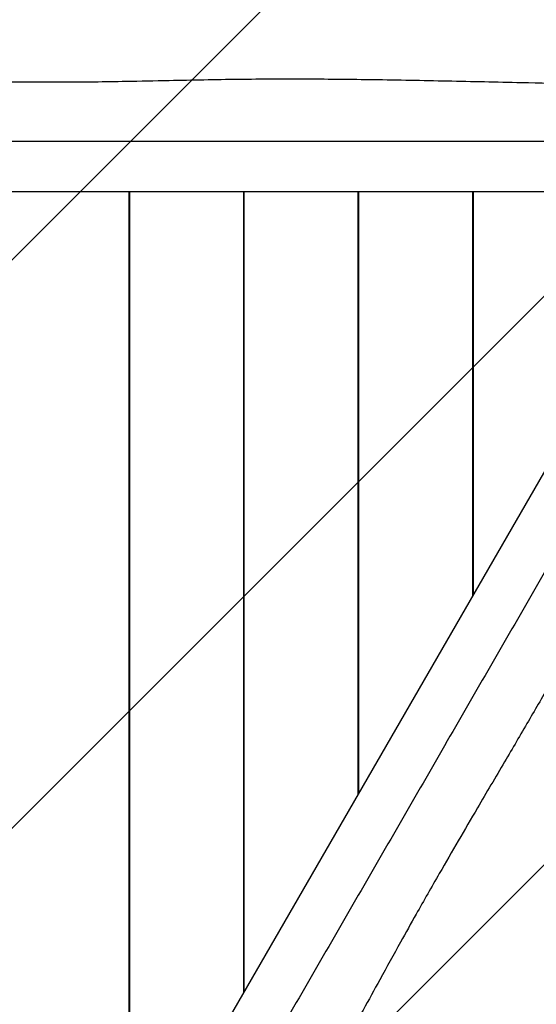
# Model space of a CAD drawing. Units: millimetres. Extents: x -2457 to 4018, y -2213 to 2715.
# Drawn here: x 21 to 429, y 325 to 1103 of the extents above; entities that cross this region are included whole.
import ezdxf

# ---------------------------------------------------------------- set-up
doc = ezdxf.new("R2010")
doc.units = ezdxf.units.MM
doc.header["$LTSCALE"] = 20
doc.linetypes.add('HIDDEN', pattern=[9.524999999999999, 6.35, -3.175])
for name, color, linetype in [('2d', 230, 'Continuous'), ('AS-Free_Space', 31, 'HIDDEN'), ('AS-Free_Space_Hatch', 31, 'HIDDEN')]:
    doc.layers.add(name, color=color, linetype=linetype)

msp = doc.modelspace()

# ---------------------------------------------------------------- hatches: boundary and pattern name
at = {"layer": 'AS-Free_Space_Hatch'}
h = msp.add_hatch(dxfattribs=at)
h.set_pattern_fill('ANSI31', color=256, scale=100)
h.set_pattern_definition([(45, (0, 0), (-224.5064030267288, 224.5064030267288), [])])
edge = h.paths.add_edge_path()
edge.add_arc((2013.901588010813, -501.2976480618038), 1000, -29.999999999997783, 60.00000000000142, ccw=False)
edge.add_arc((2013.901588010813, -501.297648061804), 1000, 240.00000000000142, 330.0000000000023, ccw=False)
edge.add_line((1513.901588010834, -1367.323051846254), (-175.280962070728, -392.073051846299))
edge.add_arc((324.7190379292521, 473.9523519381517), 1000, 150.0000000000014, 240.00000000000142, ccw=False)
edge.add_arc((324.7190379292514, 473.952351938152), 999.9999999999997, 60.00000000000142, 150.0000000000013, ccw=False)
edge.add_line((824.719037929231, 1339.977755722602), (2513.901588010793, 364.7277557226469))

# ---------------------------------------------------------------- linework, layer by layer
at = {"layer": '2d'}
for p, q in [((27.14477643269035, 1006.559667039057), (27.14485489648702, 1006.557975265573)), ((562.937005626459, 966.5579752655726), (-528.4989297680318, 966.5579752655733)), ((107.4690379292127, 177.6643139937992), (107.4690379292134, 966.5579752655713)), ((107.9690379292127, 178.5303393975836), (107.9690379292134, 966.5579752655713)), ((197.9690379292127, 334.4149120787833), (197.9690379292133, 966.5579752655713)), ((198.4690379292128, 335.2809374825679), (198.4690379292134, 966.5579752655713)), ((288.469037929213, 491.1655101637677), (288.4690379292134, 966.5579752655713)), ((288.969037929213, 492.0315355675523), (288.9690379292134, 966.5579752655713)), ((378.9690379292131, 647.9161082487517), (378.9690379292134, 966.5579752655713)), ((379.4690379292131, 648.7821336525363), (379.4690379292134, 966.5579752655713)), ((107.9690379292132, 916.5579752655426), (107.4690379292132, 916.5579752655426)), ((198.4690379292132, 916.5579752655426), (197.9690379292131, 916.5579752655426)), ((288.9690379292132, 916.5579752655424), (288.4690379292132, 916.5579752655424)), ((379.4690379292132, 916.5579752655422), (378.9690379292132, 916.5579752655422)), ((438.6538291007831, 751.2931989970531), (141.4932044161036, 236.5958990342896)), ((378.9690379292131, 747.9161082487633), (379.4690379292132, 748.7821336525478)), ((424.9706412368248, 647.5895197268494), (424.9690379290629, 647.5904453970173)), ((288.4690379292131, 591.1655101637765), (288.9690379292132, 592.031535567561)), ((197.9690379292126, 434.4149120787888), (198.4690379292128, 435.2809374825736))]:
    msp.add_line(p, q, dxfattribs=at)
for points, knots in [([(-527.7809620707492, 1055.020439472682), (-524.4628959432439, 1054.776414969668), (-521.1437367117042, 1054.547502422298), (-507.9774623476854, 1053.696183154456), (-498.1251899795471, 1053.18520070772), (-478.5349372572514, 1052.373911367681), (-468.7952184548583, 1052.071022682541), (-448.4848496527801, 1051.600132436741), (-437.9062542576536, 1051.446728774939), (-413.8980449003759, 1051.263212351218), (-400.4675214521108, 1051.276002555201), (-370.8761255832796, 1051.45022364499), (-354.7153469718269, 1051.638184102384), (-322.6669336338113, 1052.079464945677), (-306.7797728612684, 1052.335018475502), (-276.974962116501, 1052.821595887485), (-263.0581168538626, 1053.051913827831), (-235.6256590042752, 1053.473047570972), (-222.1089243682625, 1053.66484000235), (-195.4402330663304, 1053.978870221818), (-182.2867476642711, 1054.102760770372), (-156.7509939824398, 1054.256875174571), (-144.3671522245526, 1054.290710471195), (-120.1729195071824, 1054.285660267738), (-108.3607414509596, 1054.250349360447), (-84.120479189301, 1054.132250888852), (-71.69206431209209, 1054.047172945567), (-45.17732773812189, 1053.849611111845), (-31.09211272382912, 1053.735155992866), (2.943279453335546, 1053.50341551342), (22.89114486700713, 1053.402351883527), (55.16546210943322, 1053.438666895397), (67.47525372690095, 1053.502439593428), (88.19780866712888, 1053.727592522519), (96.6117379221325, 1053.852022220346), (116.3566866727476, 1054.200726469316), (127.6878533952105, 1054.443909721575), (157.2863690693897, 1055.074519556685), (175.5549393820838, 1055.449665201347), (212.0624329645965, 1055.886172043813), (230.3019064674987, 1055.947456006424), (265.8225922640308, 1055.810717922133), (283.1047758319668, 1055.628664679552), (319.8752464892145, 1055.086269269977), (339.3641132179647, 1054.707321828789), (378.3302841743334, 1053.895225821586), (397.8096920637514, 1053.463697634816), (431.9980146106207, 1052.735953569725), (446.7142260181058, 1052.431576871079), (474.073579896243, 1051.893736656), (486.7210053592945, 1051.655973740563), (511.8959312857757, 1051.203476015699), (524.4278308101007, 1050.98877667303), (545.3776605304865, 1050.651565153342), (553.8004364113403, 1050.521893199224), (562.2190379292504, 1050.398095662941)], [0, 0, 0, 0, 10.00010159188852, 10.00010159188852, 39.66112971224656, 39.66112971224656, 68.9996468674484, 68.9996468674484, 100.8679437187126, 100.8679437187126, 141.3238037603705, 141.3238037603705, 189.9988993117333, 189.9988993117333, 237.769902366418, 237.769902366418, 279.5665766676327, 279.5665766676327, 320.1301398160491, 320.1301398160491, 359.5877222746057, 359.5877222746057, 396.7405162945598, 396.7405162945598, 432.2020102182889, 432.2020102182889, 469.550579228995, 469.550579228995, 511.9204413109312, 511.9204413109312, 571.9431561034047, 571.9431561034047, 608.8727380696507, 608.8727380696507, 634.1157347466738, 634.1157347466738, 668.1194549880778, 668.1194549880778, 722.934661008194, 722.934661008194, 777.6499189393252, 777.6499189393252, 829.4985801060927, 829.4985801060927, 887.9783119917394, 887.9783119917394, 946.4470370531684, 946.4470370531684, 990.6672244107283, 990.6672244107283, 1028.734774824208, 1028.734774824208, 1066.510627492632, 1066.510627492632, 1091.928022848963, 1091.928022848963, 1091.928022848963, 1091.928022848963]), ([(-527.7809620707496, 1006.557975265582), (-516.4331904996673, 1006.55797526786), (-505.0811406192529, 1006.557975265582), (-482.3757380052322, 1006.557975265582), (-471.0224273322589, 1006.557975265582), (-448.314572055505, 1006.557975265581), (-436.9600462167202, 1006.557975265581), (-414.250140764946, 1006.557975265581), (-402.896022951179, 1006.557975265581), (-380.1907480771219, 1006.557975265581), (-368.8388250179233, 1006.557975265581), (-346.1337699687039, 1006.557975265581), (-334.7808354447362, 1006.557975265581), (-312.0744116318461, 1006.557975265581), (-300.720904108442, 1006.557975265581), (-278.0130956093777, 1006.557975265581), (-266.6588971976778, 1006.557975265581), (-232.5949143266861, 1006.55797526558), (-209.8827625319166, 1006.55797526558), (-175.8131071115279, 1006.55797526558), (-164.4565068788606, 1006.55797526558), (-141.7431951813827, 1006.55797526558), (-130.3864856512681, 1006.55797526558), (-96.31622384787329, 1006.55797526558), (-73.60546129165112, 1006.55797526558), (-39.54081213704961, 1006.557975265579), (-28.18614572423542, 1006.557975265579), (-5.476752631446459, 1006.557975265579), (5.877931408109191, 1006.557975265579), (28.58813631465847, 1006.557975265579), (39.94379927330471, 1006.557975265579), (62.65743573184756, 1006.557975265579), (74.01457639845415, 1006.557975265579), (108.0850078209602, 1006.557975265579), (130.7981649420117, 1006.557975265579), (164.8681024317823, 1006.557975265579), (176.2247783763281, 1006.557975265579), (198.938275645817, 1006.557975265578), (210.2951001581025, 1006.557975265578), (233.0089039238199, 1006.557975265578), (244.365559773596, 1006.557975265578), (267.0774564278857, 1006.557975265578), (278.4328825007727, 1006.557975265578), (312.4982313343385, 1006.557975265578), (335.2071874683652, 1006.557975265578), (380.6271106145672, 1006.557975265578), (403.3380947385849, 1006.557975265577), (437.4103678211754, 1006.557975265577), (448.7690613712362, 1006.557975265577), (471.4778692553701, 1006.557975265577), (482.8290769684879, 1006.557975265577), (516.8718096303585, 1006.557975265577), (539.5525038330034, 1006.557975265577), (562.2190379292506, 1006.557975265577)], [0, 0, 0, 0, 0.03407381105574607, 0.03407381105574607, 0.06814762211149214, 0.06814762211149214, 0.1022214331672382, 0.1022214331672382, 0.1362952442229843, 0.1362952442229843, 0.1703690552787304, 0.1703690552787304, 0.2044428663344765, 0.2044428663344765, 0.2385166773902226, 0.2385166773902226, 0.2725904884459688, 0.2725904884459688, 0.3407381105574612, 0.3407381105574612, 0.3748119216132074, 0.3748119216132074, 0.4088857326689535, 0.4088857326689535, 0.4770333547804459, 0.4770333547804459, 0.5111071658361921, 0.5111071658361921, 0.5451809768919382, 0.5451809768919382, 0.5792547879476841, 0.5792547879476841, 0.6133285990034303, 0.6133285990034303, 0.6814762211149227, 0.6814762211149227, 0.715550032170669, 0.715550032170669, 0.7496238432264154, 0.7496238432264154, 0.7836976542821616, 0.7836976542821616, 0.8177714653379079, 0.8177714653379079, 0.885919087449401, 0.885919087449401, 0.9540667095608941, 0.9540667095608941, 0.9881405206166407, 0.9881405206166407, 1.022214331672387, 1.022214331672387, 1.09036195378388, 1.09036195378388, 1.09036195378388, 1.09036195378388]), ([(597.2190379292374, 945.9361970006869), (591.5451521456696, 936.1087385426474), (585.8691272034894, 926.2775749623197), (574.5164258964792, 906.614119495424), (568.8397705599925, 896.7818640355721), (557.4858429216158, 877.1162845004426), (551.8085800022236, 867.282976676128), (540.4536272763366, 847.6156216373488), (534.7765683694531, 837.782667173065), (523.4239309324248, 818.119322332223), (517.7479694028257, 808.2882685811505), (506.3954418782161, 788.6251141142023), (500.7189746162324, 778.7931844089449), (489.3657627097875, 759.128844557886), (483.6890089480855, 749.2964186205602), (472.3351046985536, 729.6308795960983), (466.6580054927037, 719.7978553319572), (449.6260140572081, 690.2975808116001), (438.2699381598236, 670.6282803827214), (421.2351104496295, 641.1230932904824), (415.556810333296, 631.2879889883682), (404.2001544845572, 611.617684054278), (398.5217997195001, 601.7824850977979), (381.4866688178029, 572.2767728624711), (370.131287539692, 552.6086755494662), (353.0989629623915, 523.107824010577), (347.4216297559845, 513.274394445582), (336.0669332095902, 493.6074831226998), (330.3895911898125, 483.7740382924989), (319.034488736538, 464.1064239182771), (313.356657257215, 454.2721313192753), (301.9998390279438, 434.6015451338528), (296.3212686946406, 424.7659728022181), (279.2860529833878, 395.2601136724321), (267.9294744228623, 375.589942605454), (250.8945056779772, 346.0845112339647), (245.2161677057044, 336.2493413634404), (233.8594190709602, 316.5788757192744), (228.1810068148175, 306.7435771853133), (216.824104931959, 287.0728461076272), (211.145777007071, 277.2376936396839), (199.7898286799264, 257.5686141689421), (194.112115643483, 247.7345267190258), (177.0794412267003, 218.233069240379), (165.7249631596872, 198.5665363348853), (143.0150015865865, 159.2317290523373), (131.6595095245779, 139.5634398559929), (114.6233729832829, 110.0559858017886), (108.9440262082526, 100.2190686336334), (97.58962226618587, 80.55266411631305), (91.91401840962709, 70.72222987311909), (74.89265207869204, 41.24035857369665), (63.55230497736972, 21.59830121873961), (52.21903792924633, 1.968506875643243)], [0, 0, 0, 0, 0.03407381105574607, 0.03407381105574607, 0.06814762211149214, 0.06814762211149214, 0.1022214331672382, 0.1022214331672382, 0.1362952442229843, 0.1362952442229843, 0.1703690552787304, 0.1703690552787304, 0.2044428663344765, 0.2044428663344765, 0.2385166773902226, 0.2385166773902226, 0.2725904884459688, 0.2725904884459688, 0.3407381105574612, 0.3407381105574612, 0.3748119216132074, 0.3748119216132074, 0.4088857326689535, 0.4088857326689535, 0.4770333547804459, 0.4770333547804459, 0.5111071658361921, 0.5111071658361921, 0.5451809768919382, 0.5451809768919382, 0.5792547879476841, 0.5792547879476841, 0.6133285990034303, 0.6133285990034303, 0.6814762211149227, 0.6814762211149227, 0.715550032170669, 0.715550032170669, 0.7496238432264154, 0.7496238432264154, 0.7836976542821616, 0.7836976542821616, 0.8177714653379079, 0.8177714653379079, 0.885919087449401, 0.885919087449401, 0.9540667095608941, 0.9540667095608941, 0.9881405206166407, 0.9881405206166407, 1.022214331672387, 1.022214331672387, 1.09036195378388, 1.09036195378388, 1.09036195378388, 1.09036195378388]), ([(639.1887630625804, 921.7049648971372), (637.3183985800722, 918.9534475907876), (635.4605748830352, 916.1934276507536), (628.1401735883144, 905.2167592121956), (622.7715136244565, 896.9399322797077), (612.2737900849897, 880.3799204256179), (607.141621387945, 872.0965208595986), (596.578634071647, 854.7426706396608), (591.1564849059262, 845.6580401220177), (578.9934503423331, 824.958079131095), (572.2892652597711, 813.3205095367862), (557.6444472149758, 787.606498436018), (549.7268364402457, 773.5168733848403), (534.0847901917512, 745.5414928615178), (526.3625256543669, 731.6550312736321), (511.8815086816989, 705.600019307738), (505.1225472376649, 693.4325187995798), (491.7710308328246, 669.4647465420247), (485.1787606326486, 657.6630147553426), (472.1163731293009, 634.4102354924547), (465.646922790607, 622.957037711684), (453.0125129388137, 600.7653691163325), (446.8498942862904, 590.0237299092414), (434.7484043231169, 569.0734348526545), (428.8117351522619, 558.8614440355876), (416.5893277448825, 537.9278103583886), (410.3014406460889, 527.2070263175916), (396.8729787922775, 504.3433717867349), (389.7312502445007, 492.2024453260774), (372.5128610136068, 462.842801312564), (362.451404635861, 445.6179749279552), (346.3456957374599, 417.6494388002654), (340.2460287053054, 406.9569601952584), (330.0797393915398, 388.8981247211877), (325.9805340433429, 381.5492333917993), (316.4100464060326, 364.2752540528242), (310.9550659190118, 354.3405841904861), (296.7019322189558, 328.392212784693), (287.8925327209774, 312.3835939806983), (270.0168119442108, 280.5489236885001), (260.9501486612442, 264.7224343020633), (243.071387108331, 234.028987084595), (234.2726325914423, 219.1532037031797), (215.4176690592114, 187.580239709651), (205.3450575840533, 170.8918597521561), (185.1586763333248, 137.5522138193444), (175.0452580164441, 120.8983158298462), (157.3208518952194, 91.65423202407985), (149.6991482381426, 79.06180744707899), (135.5536880096553, 55.636832065048), (129.0240665532854, 44.80272177929834), (116.0447290651562, 23.22684525100044), (109.5928442180607, 12.48125157658551), (98.82589561540497, -5.493227406324408), (94.50220846859477, -12.72272931239969), (90.18569589833338, -19.95155332303855)], [0, 0, 0, 0, 10.00010159188876, 10.00010159188876, 39.6611297124029, 39.6611297124029, 68.99964686760207, 68.99964686760207, 100.8679437188905, 100.8679437188905, 141.3238037605386, 141.3238037605386, 189.9988993119913, 189.9988993119913, 237.769902366481, 237.769902366481, 279.5665766677058, 279.5665766677058, 320.1301398160984, 320.1301398160984, 359.587722274663, 359.587722274663, 396.7405162946243, 396.7405162946243, 432.2020102183474, 432.2020102183474, 469.5505792290684, 469.5505792290684, 511.9204413110157, 511.9204413110157, 571.9431561036364, 571.9431561036364, 608.8727380697841, 608.8727380697841, 634.1157347467962, 634.1157347467962, 668.1194549883314, 668.1194549883314, 722.9346610086147, 722.9346610086147, 777.6499189396267, 777.6499189396267, 829.4985801064198, 829.4985801064198, 887.9783119921459, 887.9783119921459, 946.4470370534625, 946.4470370534625, 990.667224410949, 990.667224410949, 1028.734774824413, 1028.734774824413, 1066.510627492871, 1066.510627492871, 1091.928022848963, 1091.928022848963, 1091.928022848963, 1091.928022848963])]:
    msp.add_open_spline(points, degree=3, knots=knots, dxfattribs=at)
at = {"layer": 'AS-Free_Space'}
msp.add_lwpolyline([(2513.901588010793, 364.7277557226469, -0.4142135623730906), (2879.926991795272, -1001.29764806177, -0.4142135623730996), (1513.901588010834, -1367.323051846254), (-175.280962070728, -392.073051846299, -0.414213562373095), (-541.3063658551987, 973.9523519381316, -0.4142135623730951), (824.719037929231, 1339.977755722602)], format="xyb", close=True, dxfattribs=at)

doc.saveas('drawing.dxf')
